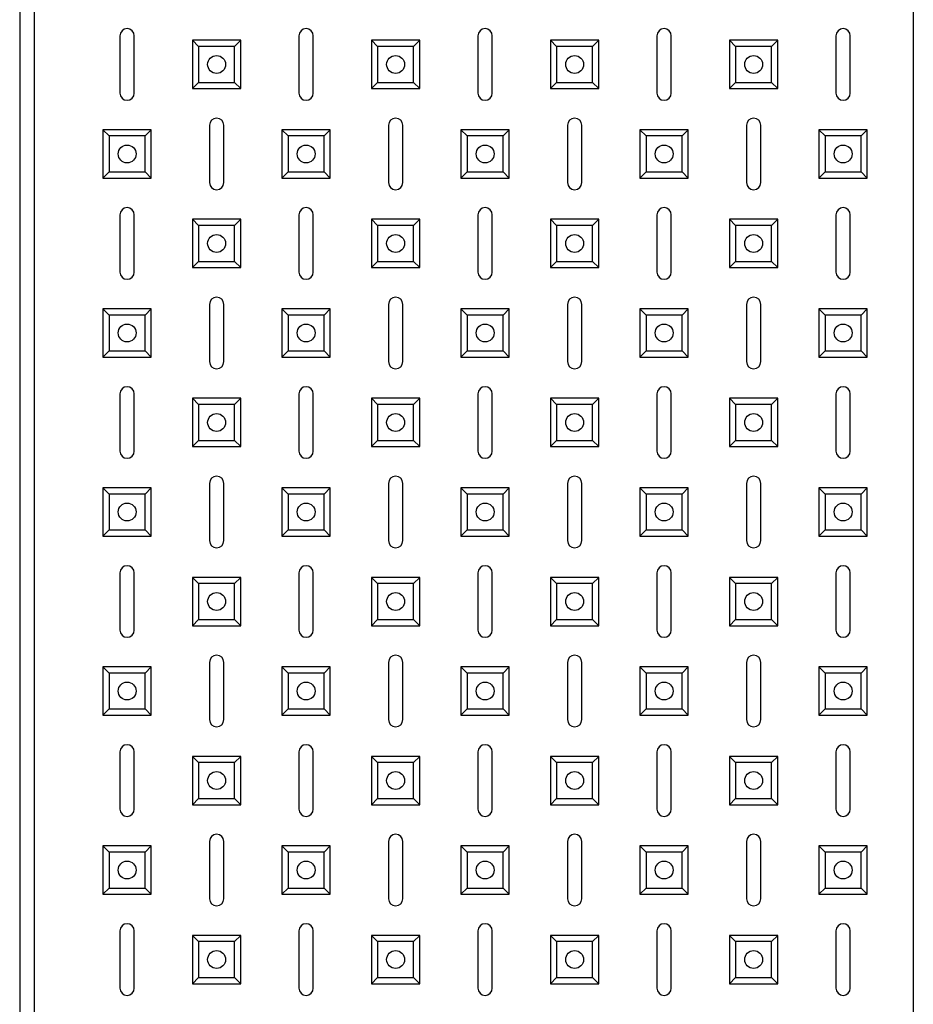
# Model space of a CAD drawing. Units: millimetres. Extents: x -2014 to 1981, y -1644 to 2498.
# Drawn here: x -1976 to -1727, y -1110 to -835 of the extents above; entities that cross this region are included whole.
import ezdxf

# ---------------------------------------------------------------- set-up
doc = ezdxf.new("R2010")
doc.units = ezdxf.units.MM

msp = doc.modelspace()

# ---------------------------------------------------------------- linework, layer by layer
at = {"color": 7, "linetype": 'Continuous', "lineweight": 25}
for p, q in [((-1976.33, -629.3), (-1976.33, -1565.16)), ((-1726.73, -629.3), (-1726.73, -1565.16)), ((-1972.33, -631.23), (-1972.33, -1563.23)), ((-1948.33, -839.23), (-1948.33, -855.23)), ((-1944.33, -855.23), (-1944.33, -839.23)), ((-1926.35, -842.21), (-1928.08, -840.48)), ((-1928.08, -840.48), (-1928.08, -853.98)), ((-1914.58, -840.48), (-1928.08, -840.48)), ((-1916.32, -842.21), (-1914.58, -840.48)), ((-1914.58, -853.98), (-1914.58, -840.48)), ((-1898.33, -839.23), (-1898.33, -855.23)), ((-1894.33, -855.23), (-1894.33, -839.23)), ((-1876.35, -842.21), (-1878.08, -840.48)), ((-1878.08, -840.48), (-1878.08, -853.98)), ((-1864.58, -840.48), (-1878.08, -840.48)), ((-1866.32, -842.21), (-1864.58, -840.48)), ((-1864.58, -853.98), (-1864.58, -840.48)), ((-1848.33, -839.23), (-1848.33, -855.23)), ((-1844.33, -855.23), (-1844.33, -839.23)), ((-1826.35, -842.21), (-1828.08, -840.48)), ((-1814.58, -840.48), (-1828.08, -840.48)), ((-1828.08, -840.48), (-1828.08, -853.98)), ((-1816.32, -842.21), (-1814.58, -840.48)), ((-1814.58, -853.98), (-1814.58, -840.48)), ((-1798.33, -839.23), (-1798.33, -855.23)), ((-1794.33, -855.23), (-1794.33, -839.23)), ((-1776.35, -842.21), (-1778.08, -840.48)), ((-1778.08, -840.48), (-1778.08, -853.98)), ((-1764.58, -840.48), (-1778.08, -840.48)), ((-1766.32, -842.21), (-1764.58, -840.48)), ((-1764.58, -853.98), (-1764.58, -840.48)), ((-1748.33, -839.23), (-1748.33, -855.23)), ((-1744.33, -855.23), (-1744.33, -839.23)), ((-1926.35, -842.21), (-1926.35, -852.25)), ((-1916.32, -842.21), (-1926.35, -842.21)), ((-1916.32, -852.25), (-1916.32, -842.21)), ((-1876.35, -842.21), (-1876.35, -852.25)), ((-1866.32, -842.21), (-1876.35, -842.21)), ((-1866.32, -852.25), (-1866.32, -842.21)), ((-1826.35, -842.21), (-1826.35, -852.25)), ((-1816.32, -842.21), (-1826.35, -842.21)), ((-1816.32, -852.25), (-1816.32, -842.21)), ((-1776.35, -842.21), (-1776.35, -852.25)), ((-1766.32, -842.21), (-1776.35, -842.21)), ((-1766.32, -852.25), (-1766.32, -842.21)), ((-1926.35, -852.25), (-1928.08, -853.98)), ((-1926.35, -852.25), (-1916.32, -852.25)), ((-1916.32, -852.25), (-1914.58, -853.98)), ((-1876.35, -852.25), (-1878.08, -853.98)), ((-1876.35, -852.25), (-1866.32, -852.25)), ((-1866.32, -852.25), (-1864.58, -853.98)), ((-1826.35, -852.25), (-1828.08, -853.98)), ((-1826.35, -852.25), (-1816.32, -852.25)), ((-1816.32, -852.25), (-1814.58, -853.98)), ((-1776.35, -852.25), (-1778.08, -853.98)), ((-1776.35, -852.25), (-1766.32, -852.25)), ((-1766.32, -852.25), (-1764.58, -853.98)), ((-1928.08, -853.98), (-1914.58, -853.98)), ((-1878.08, -853.98), (-1864.58, -853.98)), ((-1828.08, -853.98), (-1814.58, -853.98)), ((-1778.08, -853.98), (-1764.58, -853.98)), ((-1951.35, -867.21), (-1953.08, -865.48)), ((-1953.08, -865.48), (-1953.08, -878.98)), ((-1939.58, -865.48), (-1953.08, -865.48)), ((-1941.32, -867.21), (-1939.58, -865.48)), ((-1939.58, -878.98), (-1939.58, -865.48)), ((-1923.33, -864.23), (-1923.33, -880.23)), ((-1919.33, -880.23), (-1919.33, -864.23)), ((-1901.35, -867.21), (-1903.08, -865.48)), ((-1903.08, -865.48), (-1903.08, -878.98)), ((-1889.58, -865.48), (-1903.08, -865.48)), ((-1891.32, -867.21), (-1889.58, -865.48)), ((-1889.58, -878.98), (-1889.58, -865.48)), ((-1873.33, -864.23), (-1873.33, -880.23)), ((-1869.33, -880.23), (-1869.33, -864.23)), ((-1851.35, -867.21), (-1853.08, -865.48)), ((-1853.08, -865.48), (-1853.08, -878.98)), ((-1839.58, -865.48), (-1853.08, -865.48)), ((-1841.32, -867.21), (-1839.58, -865.48)), ((-1839.58, -878.98), (-1839.58, -865.48)), ((-1823.33, -864.23), (-1823.33, -880.23)), ((-1819.33, -880.23), (-1819.33, -864.23)), ((-1801.35, -867.21), (-1803.08, -865.48)), ((-1803.08, -865.48), (-1803.08, -878.98)), ((-1789.58, -865.48), (-1803.08, -865.48)), ((-1791.32, -867.21), (-1789.58, -865.48)), ((-1789.58, -878.98), (-1789.58, -865.48)), ((-1773.33, -864.23), (-1773.33, -880.23)), ((-1769.33, -880.23), (-1769.33, -864.23)), ((-1751.35, -867.21), (-1753.08, -865.48)), ((-1753.08, -865.48), (-1753.08, -878.98)), ((-1739.58, -865.48), (-1753.08, -865.48)), ((-1741.32, -867.21), (-1739.58, -865.48)), ((-1739.58, -878.98), (-1739.58, -865.48)), ((-1951.35, -867.21), (-1951.35, -877.25)), ((-1941.32, -867.21), (-1951.35, -867.21)), ((-1941.32, -877.25), (-1941.32, -867.21)), ((-1901.35, -867.21), (-1901.35, -877.25)), ((-1891.32, -867.21), (-1901.35, -867.21)), ((-1891.32, -877.25), (-1891.32, -867.21)), ((-1851.35, -867.21), (-1851.35, -877.25)), ((-1841.32, -867.21), (-1851.35, -867.21)), ((-1841.32, -877.25), (-1841.32, -867.21)), ((-1801.35, -867.21), (-1801.35, -877.25)), ((-1791.32, -867.21), (-1801.35, -867.21)), ((-1791.32, -877.25), (-1791.32, -867.21)), ((-1751.35, -867.21), (-1751.35, -877.25)), ((-1741.32, -867.21), (-1751.35, -867.21)), ((-1741.32, -877.25), (-1741.32, -867.21)), ((-1951.35, -877.25), (-1953.08, -878.98)), ((-1951.35, -877.25), (-1941.32, -877.25)), ((-1941.32, -877.25), (-1939.58, -878.98)), ((-1901.35, -877.25), (-1903.08, -878.98)), ((-1901.35, -877.25), (-1891.32, -877.25)), ((-1891.32, -877.25), (-1889.58, -878.98)), ((-1851.35, -877.25), (-1853.08, -878.98)), ((-1851.35, -877.25), (-1841.32, -877.25)), ((-1841.32, -877.25), (-1839.58, -878.98)), ((-1801.35, -877.25), (-1803.08, -878.98)), ((-1801.35, -877.25), (-1791.32, -877.25)), ((-1791.32, -877.25), (-1789.58, -878.98)), ((-1751.35, -877.25), (-1753.08, -878.98)), ((-1751.35, -877.25), (-1741.32, -877.25)), ((-1741.32, -877.25), (-1739.58, -878.98)), ((-1953.08, -878.98), (-1939.58, -878.98)), ((-1903.08, -878.98), (-1889.58, -878.98)), ((-1853.08, -878.98), (-1839.58, -878.98)), ((-1803.08, -878.98), (-1789.58, -878.98)), ((-1753.08, -878.98), (-1739.58, -878.98)), ((-1948.33, -889.23), (-1948.33, -905.23)), ((-1944.33, -905.23), (-1944.33, -889.23)), ((-1926.35, -892.21), (-1928.08, -890.48)), ((-1914.58, -890.48), (-1928.08, -890.48)), ((-1928.08, -890.48), (-1928.08, -903.98)), ((-1916.32, -892.21), (-1914.58, -890.48)), ((-1914.58, -903.98), (-1914.58, -890.48)), ((-1898.33, -889.23), (-1898.33, -905.23)), ((-1894.33, -905.23), (-1894.33, -889.23)), ((-1876.35, -892.21), (-1878.08, -890.48)), ((-1878.08, -890.48), (-1878.08, -903.98)), ((-1864.58, -890.48), (-1878.08, -890.48)), ((-1866.32, -892.21), (-1864.58, -890.48)), ((-1864.58, -903.98), (-1864.58, -890.48)), ((-1848.33, -889.23), (-1848.33, -905.23)), ((-1844.33, -905.23), (-1844.33, -889.23)), ((-1826.35, -892.21), (-1828.08, -890.48)), ((-1814.58, -890.48), (-1828.08, -890.48)), ((-1828.08, -890.48), (-1828.08, -903.98)), ((-1816.32, -892.21), (-1814.58, -890.48)), ((-1814.58, -903.98), (-1814.58, -890.48)), ((-1798.33, -889.23), (-1798.33, -905.23)), ((-1794.33, -905.23), (-1794.33, -889.23)), ((-1776.35, -892.21), (-1778.08, -890.48)), ((-1778.08, -890.48), (-1778.08, -903.98)), ((-1764.58, -890.48), (-1778.08, -890.48)), ((-1766.32, -892.21), (-1764.58, -890.48)), ((-1764.58, -903.98), (-1764.58, -890.48)), ((-1748.33, -889.23), (-1748.33, -905.23)), ((-1744.33, -905.23), (-1744.33, -889.23)), ((-1916.32, -892.21), (-1926.35, -892.21)), ((-1926.35, -892.21), (-1926.35, -902.25)), ((-1916.32, -902.25), (-1916.32, -892.21)), ((-1876.35, -892.21), (-1876.35, -902.25)), ((-1866.32, -892.21), (-1876.35, -892.21)), ((-1866.32, -902.25), (-1866.32, -892.21)), ((-1816.32, -892.21), (-1826.35, -892.21)), ((-1826.35, -892.21), (-1826.35, -902.25)), ((-1816.32, -902.25), (-1816.32, -892.21)), ((-1776.35, -892.21), (-1776.35, -902.25)), ((-1766.32, -892.21), (-1776.35, -892.21)), ((-1766.32, -902.25), (-1766.32, -892.21)), ((-1926.35, -902.25), (-1928.08, -903.98)), ((-1928.08, -903.98), (-1914.58, -903.98)), ((-1926.35, -902.25), (-1916.32, -902.25)), ((-1916.32, -902.25), (-1914.58, -903.98)), ((-1876.35, -902.25), (-1878.08, -903.98)), ((-1878.08, -903.98), (-1864.58, -903.98)), ((-1876.35, -902.25), (-1866.32, -902.25)), ((-1866.32, -902.25), (-1864.58, -903.98)), ((-1826.35, -902.25), (-1828.08, -903.98)), ((-1828.08, -903.98), (-1814.58, -903.98)), ((-1826.35, -902.25), (-1816.32, -902.25)), ((-1816.32, -902.25), (-1814.58, -903.98)), ((-1776.35, -902.25), (-1778.08, -903.98)), ((-1778.08, -903.98), (-1764.58, -903.98)), ((-1776.35, -902.25), (-1766.32, -902.25)), ((-1766.32, -902.25), (-1764.58, -903.98)), ((-1951.35, -917.21), (-1953.08, -915.48)), ((-1953.08, -915.48), (-1953.08, -928.98)), ((-1939.58, -915.48), (-1953.08, -915.48)), ((-1941.32, -917.21), (-1939.58, -915.48)), ((-1939.58, -928.98), (-1939.58, -915.48)), ((-1923.33, -914.23), (-1923.33, -930.23)), ((-1919.33, -930.23), (-1919.33, -914.23)), ((-1901.35, -917.21), (-1903.08, -915.48)), ((-1903.08, -915.48), (-1903.08, -928.98)), ((-1889.58, -915.48), (-1903.08, -915.48)), ((-1891.32, -917.21), (-1889.58, -915.48)), ((-1889.58, -928.98), (-1889.58, -915.48)), ((-1873.33, -914.23), (-1873.33, -930.23)), ((-1869.33, -930.23), (-1869.33, -914.23)), ((-1851.35, -917.21), (-1853.08, -915.48)), ((-1853.08, -915.48), (-1853.08, -928.98)), ((-1839.58, -915.48), (-1853.08, -915.48)), ((-1841.32, -917.21), (-1839.58, -915.48)), ((-1839.58, -928.98), (-1839.58, -915.48)), ((-1823.33, -914.23), (-1823.33, -930.23)), ((-1819.33, -930.23), (-1819.33, -914.23)), ((-1801.35, -917.21), (-1803.08, -915.48)), ((-1789.58, -915.48), (-1803.08, -915.48)), ((-1803.08, -915.48), (-1803.08, -928.98)), ((-1791.32, -917.21), (-1789.58, -915.48)), ((-1789.58, -928.98), (-1789.58, -915.48)), ((-1773.33, -914.23), (-1773.33, -930.23)), ((-1769.33, -930.23), (-1769.33, -914.23)), ((-1751.35, -917.21), (-1753.08, -915.48)), ((-1739.58, -915.48), (-1753.08, -915.48)), ((-1753.08, -915.48), (-1753.08, -928.98)), ((-1741.32, -917.21), (-1739.58, -915.48)), ((-1739.58, -928.98), (-1739.58, -915.48)), ((-1951.35, -917.21), (-1951.35, -927.25)), ((-1941.32, -917.21), (-1951.35, -917.21)), ((-1941.32, -927.25), (-1941.32, -917.21)), ((-1901.35, -917.21), (-1901.35, -927.25)), ((-1891.32, -917.21), (-1901.35, -917.21)), ((-1891.32, -927.25), (-1891.32, -917.21)), ((-1851.35, -917.21), (-1851.35, -927.25)), ((-1841.32, -917.21), (-1851.35, -917.21)), ((-1841.32, -927.25), (-1841.32, -917.21)), ((-1801.35, -917.21), (-1801.35, -927.25)), ((-1791.32, -917.21), (-1801.35, -917.21)), ((-1791.32, -927.25), (-1791.32, -917.21)), ((-1741.32, -917.21), (-1751.35, -917.21)), ((-1751.35, -917.21), (-1751.35, -927.25)), ((-1741.32, -927.25), (-1741.32, -917.21)), ((-1951.35, -927.25), (-1953.08, -928.98)), ((-1953.08, -928.98), (-1939.58, -928.98)), ((-1951.35, -927.25), (-1941.32, -927.25)), ((-1941.32, -927.25), (-1939.58, -928.98)), ((-1901.35, -927.25), (-1903.08, -928.98)), ((-1903.08, -928.98), (-1889.58, -928.98)), ((-1901.35, -927.25), (-1891.32, -927.25)), ((-1891.32, -927.25), (-1889.58, -928.98)), ((-1851.35, -927.25), (-1853.08, -928.98)), ((-1853.08, -928.98), (-1839.58, -928.98)), ((-1851.35, -927.25), (-1841.32, -927.25)), ((-1841.32, -927.25), (-1839.58, -928.98)), ((-1801.35, -927.25), (-1803.08, -928.98)), ((-1803.08, -928.98), (-1789.58, -928.98)), ((-1801.35, -927.25), (-1791.32, -927.25)), ((-1791.32, -927.25), (-1789.58, -928.98)), ((-1751.35, -927.25), (-1753.08, -928.98)), ((-1753.08, -928.98), (-1739.58, -928.98)), ((-1751.35, -927.25), (-1741.32, -927.25)), ((-1741.32, -927.25), (-1739.58, -928.98)), ((-1948.33, -939.23), (-1948.33, -955.23)), ((-1944.33, -955.23), (-1944.33, -939.23)), ((-1926.35, -942.21), (-1928.08, -940.48)), ((-1914.58, -940.48), (-1928.08, -940.48)), ((-1928.08, -940.48), (-1928.08, -953.98)), ((-1916.32, -942.21), (-1914.58, -940.48)), ((-1914.58, -953.98), (-1914.58, -940.48)), ((-1898.33, -939.23), (-1898.33, -955.23)), ((-1894.33, -955.23), (-1894.33, -939.23)), ((-1876.35, -942.21), (-1878.08, -940.48)), ((-1878.08, -940.48), (-1878.08, -953.98)), ((-1864.58, -940.48), (-1878.08, -940.48)), ((-1866.32, -942.21), (-1864.58, -940.48)), ((-1864.58, -953.98), (-1864.58, -940.48)), ((-1848.33, -939.23), (-1848.33, -955.23)), ((-1844.33, -955.23), (-1844.33, -939.23)), ((-1826.35, -942.21), (-1828.08, -940.48)), ((-1828.08, -940.48), (-1828.08, -953.98)), ((-1814.58, -940.48), (-1828.08, -940.48)), ((-1816.32, -942.21), (-1814.58, -940.48)), ((-1814.58, -953.98), (-1814.58, -940.48)), ((-1798.33, -939.23), (-1798.33, -955.23)), ((-1794.33, -955.23), (-1794.33, -939.23)), ((-1776.35, -942.21), (-1778.08, -940.48)), ((-1778.08, -940.48), (-1778.08, -953.98)), ((-1764.58, -940.48), (-1778.08, -940.48)), ((-1766.32, -942.21), (-1764.58, -940.48)), ((-1764.58, -953.98), (-1764.58, -940.48)), ((-1748.33, -939.23), (-1748.33, -955.23)), ((-1744.33, -955.23), (-1744.33, -939.23)), ((-1926.35, -942.21), (-1926.35, -952.25)), ((-1916.32, -942.21), (-1926.35, -942.21)), ((-1916.32, -952.25), (-1916.32, -942.21)), ((-1876.35, -942.21), (-1876.35, -952.25)), ((-1866.32, -942.21), (-1876.35, -942.21)), ((-1866.32, -952.25), (-1866.32, -942.21)), ((-1826.35, -942.21), (-1826.35, -952.25)), ((-1816.32, -942.21), (-1826.35, -942.21)), ((-1816.32, -952.25), (-1816.32, -942.21)), ((-1776.35, -942.21), (-1776.35, -952.25)), ((-1766.32, -942.21), (-1776.35, -942.21)), ((-1766.32, -952.25), (-1766.32, -942.21)), ((-1926.35, -952.25), (-1928.08, -953.98)), ((-1928.08, -953.98), (-1914.58, -953.98)), ((-1926.35, -952.25), (-1916.32, -952.25)), ((-1916.32, -952.25), (-1914.58, -953.98)), ((-1876.35, -952.25), (-1878.08, -953.98)), ((-1878.08, -953.98), (-1864.58, -953.98)), ((-1876.35, -952.25), (-1866.32, -952.25)), ((-1866.32, -952.25), (-1864.58, -953.98)), ((-1826.35, -952.25), (-1828.08, -953.98)), ((-1828.08, -953.98), (-1814.58, -953.98)), ((-1826.35, -952.25), (-1816.32, -952.25)), ((-1816.32, -952.25), (-1814.58, -953.98)), ((-1776.35, -952.25), (-1778.08, -953.98)), ((-1778.08, -953.98), (-1764.58, -953.98)), ((-1776.35, -952.25), (-1766.32, -952.25)), ((-1766.32, -952.25), (-1764.58, -953.98)), ((-1923.33, -964.23), (-1923.33, -980.23)), ((-1919.33, -980.23), (-1919.33, -964.23)), ((-1873.33, -964.23), (-1873.33, -980.23)), ((-1869.33, -980.23), (-1869.33, -964.23)), ((-1823.33, -964.23), (-1823.33, -980.23)), ((-1819.33, -980.23), (-1819.33, -964.23)), ((-1773.33, -964.23), (-1773.33, -980.23)), ((-1769.33, -980.23), (-1769.33, -964.23)), ((-1951.35, -967.21), (-1953.08, -965.48)), ((-1939.58, -965.48), (-1953.08, -965.48)), ((-1953.08, -965.48), (-1953.08, -978.98)), ((-1941.32, -967.21), (-1951.35, -967.21)), ((-1951.35, -967.21), (-1951.35, -977.25)), ((-1941.32, -967.21), (-1939.58, -965.48)), ((-1941.32, -977.25), (-1941.32, -967.21)), ((-1939.58, -978.98), (-1939.58, -965.48)), ((-1901.35, -967.21), (-1903.08, -965.48)), ((-1903.08, -965.48), (-1903.08, -978.98)), ((-1889.58, -965.48), (-1903.08, -965.48)), ((-1901.35, -967.21), (-1901.35, -977.25)), ((-1891.32, -967.21), (-1901.35, -967.21)), ((-1891.32, -967.21), (-1889.58, -965.48)), ((-1891.32, -977.25), (-1891.32, -967.21)), ((-1889.58, -978.98), (-1889.58, -965.48)), ((-1851.35, -967.21), (-1853.08, -965.48)), ((-1853.08, -965.48), (-1853.08, -978.98)), ((-1839.58, -965.48), (-1853.08, -965.48)), ((-1851.35, -967.21), (-1851.35, -977.25)), ((-1841.32, -967.21), (-1851.35, -967.21)), ((-1841.32, -967.21), (-1839.58, -965.48)), ((-1841.32, -977.25), (-1841.32, -967.21)), ((-1839.58, -978.98), (-1839.58, -965.48)), ((-1801.35, -967.21), (-1803.08, -965.48)), ((-1789.58, -965.48), (-1803.08, -965.48)), ((-1803.08, -965.48), (-1803.08, -978.98)), ((-1801.35, -967.21), (-1801.35, -977.25)), ((-1791.32, -967.21), (-1801.35, -967.21)), ((-1791.32, -967.21), (-1789.58, -965.48)), ((-1791.32, -977.25), (-1791.32, -967.21)), ((-1789.58, -978.98), (-1789.58, -965.48)), ((-1751.35, -967.21), (-1753.08, -965.48)), ((-1739.58, -965.48), (-1753.08, -965.48)), ((-1753.08, -965.48), (-1753.08, -978.98)), ((-1741.32, -967.21), (-1751.35, -967.21)), ((-1751.35, -967.21), (-1751.35, -977.25)), ((-1741.32, -967.21), (-1739.58, -965.48)), ((-1741.32, -977.25), (-1741.32, -967.21)), ((-1739.58, -978.98), (-1739.58, -965.48)), ((-1951.35, -977.25), (-1953.08, -978.98)), ((-1953.08, -978.98), (-1939.58, -978.98)), ((-1951.35, -977.25), (-1941.32, -977.25)), ((-1941.32, -977.25), (-1939.58, -978.98)), ((-1901.35, -977.25), (-1903.08, -978.98)), ((-1903.08, -978.98), (-1889.58, -978.98)), ((-1901.35, -977.25), (-1891.32, -977.25)), ((-1891.32, -977.25), (-1889.58, -978.98)), ((-1851.35, -977.25), (-1853.08, -978.98)), ((-1853.08, -978.98), (-1839.58, -978.98)), ((-1851.35, -977.25), (-1841.32, -977.25)), ((-1841.32, -977.25), (-1839.58, -978.98)), ((-1801.35, -977.25), (-1803.08, -978.98)), ((-1803.08, -978.98), (-1789.58, -978.98)), ((-1801.35, -977.25), (-1791.32, -977.25)), ((-1791.32, -977.25), (-1789.58, -978.98)), ((-1751.35, -977.25), (-1753.08, -978.98)), ((-1753.08, -978.98), (-1739.58, -978.98)), ((-1751.35, -977.25), (-1741.32, -977.25)), ((-1741.32, -977.25), (-1739.58, -978.98)), ((-1948.33, -989.23), (-1948.33, -1005.23)), ((-1944.33, -1005.23), (-1944.33, -989.23)), ((-1898.33, -989.23), (-1898.33, -1005.23)), ((-1894.33, -1005.23), (-1894.33, -989.23)), ((-1848.33, -989.23), (-1848.33, -1005.23)), ((-1844.33, -1005.23), (-1844.33, -989.23)), ((-1798.33, -989.23), (-1798.33, -1005.23)), ((-1794.33, -1005.23), (-1794.33, -989.23)), ((-1748.33, -989.23), (-1748.33, -1005.23)), ((-1744.33, -1005.23), (-1744.33, -989.23)), ((-1926.35, -992.21), (-1928.08, -990.48)), ((-1928.08, -990.48), (-1928.08, -1003.98)), ((-1914.58, -990.48), (-1928.08, -990.48)), ((-1926.35, -992.21), (-1926.35, -1002.25)), ((-1916.32, -992.21), (-1926.35, -992.21)), ((-1916.32, -992.21), (-1914.58, -990.48)), ((-1916.32, -1002.25), (-1916.32, -992.21)), ((-1914.58, -1003.98), (-1914.58, -990.48)), ((-1876.35, -992.21), (-1878.08, -990.48)), ((-1878.08, -990.48), (-1878.08, -1003.98)), ((-1864.58, -990.48), (-1878.08, -990.48)), ((-1876.35, -992.21), (-1876.35, -1002.25)), ((-1866.32, -992.21), (-1876.35, -992.21)), ((-1866.32, -992.21), (-1864.58, -990.48)), ((-1866.32, -1002.25), (-1866.32, -992.21)), ((-1864.58, -1003.98), (-1864.58, -990.48)), ((-1826.35, -992.21), (-1828.08, -990.48)), ((-1828.08, -990.48), (-1828.08, -1003.98)), ((-1814.58, -990.48), (-1828.08, -990.48)), ((-1826.35, -992.21), (-1826.35, -1002.25)), ((-1816.32, -992.21), (-1826.35, -992.21)), ((-1816.32, -992.21), (-1814.58, -990.48)), ((-1816.32, -1002.25), (-1816.32, -992.21)), ((-1814.58, -1003.98), (-1814.58, -990.48)), ((-1776.35, -992.21), (-1778.08, -990.48)), ((-1778.08, -990.48), (-1778.08, -1003.98)), ((-1764.58, -990.48), (-1778.08, -990.48)), ((-1776.35, -992.21), (-1776.35, -1002.25)), ((-1766.32, -992.21), (-1776.35, -992.21)), ((-1766.32, -992.21), (-1764.58, -990.48)), ((-1766.32, -1002.25), (-1766.32, -992.21)), ((-1764.58, -1003.98), (-1764.58, -990.48)), ((-1926.35, -1002.25), (-1928.08, -1003.98)), ((-1926.35, -1002.25), (-1916.32, -1002.25)), ((-1916.32, -1002.25), (-1914.58, -1003.98)), ((-1876.35, -1002.25), (-1878.08, -1003.98)), ((-1876.35, -1002.25), (-1866.32, -1002.25)), ((-1866.32, -1002.25), (-1864.58, -1003.98)), ((-1826.35, -1002.25), (-1828.08, -1003.98)), ((-1826.35, -1002.25), (-1816.32, -1002.25)), ((-1816.32, -1002.25), (-1814.58, -1003.98)), ((-1776.35, -1002.25), (-1778.08, -1003.98)), ((-1776.35, -1002.25), (-1766.32, -1002.25)), ((-1766.32, -1002.25), (-1764.58, -1003.98)), ((-1928.08, -1003.98), (-1914.58, -1003.98)), ((-1878.08, -1003.98), (-1864.58, -1003.98)), ((-1828.08, -1003.98), (-1814.58, -1003.98)), ((-1778.08, -1003.98), (-1764.58, -1003.98)), ((-1923.33, -1014.23), (-1923.33, -1030.23)), ((-1919.33, -1030.23), (-1919.33, -1014.23)), ((-1873.33, -1014.23), (-1873.33, -1030.23)), ((-1869.33, -1030.23), (-1869.33, -1014.23)), ((-1823.33, -1014.23), (-1823.33, -1030.23)), ((-1819.33, -1030.23), (-1819.33, -1014.23)), ((-1773.33, -1014.23), (-1773.33, -1030.23)), ((-1769.33, -1030.23), (-1769.33, -1014.23)), ((-1951.35, -1017.21), (-1953.08, -1015.48)), ((-1939.58, -1015.48), (-1953.08, -1015.48)), ((-1953.08, -1015.48), (-1953.08, -1028.98)), ((-1941.32, -1017.21), (-1951.35, -1017.21)), ((-1951.35, -1017.21), (-1951.35, -1027.25)), ((-1941.32, -1017.21), (-1939.58, -1015.48)), ((-1941.32, -1027.25), (-1941.32, -1017.21)), ((-1939.58, -1028.98), (-1939.58, -1015.48)), ((-1901.35, -1017.21), (-1903.08, -1015.48)), ((-1889.58, -1015.48), (-1903.08, -1015.48)), ((-1903.08, -1015.48), (-1903.08, -1028.98)), ((-1891.32, -1017.21), (-1901.35, -1017.21)), ((-1901.35, -1017.21), (-1901.35, -1027.25)), ((-1891.32, -1017.21), (-1889.58, -1015.48)), ((-1891.32, -1027.25), (-1891.32, -1017.21)), ((-1889.58, -1028.98), (-1889.58, -1015.48)), ((-1851.35, -1017.21), (-1853.08, -1015.48)), ((-1853.08, -1015.48), (-1853.08, -1028.98)), ((-1839.58, -1015.48), (-1853.08, -1015.48)), ((-1851.35, -1017.21), (-1851.35, -1027.25)), ((-1841.32, -1017.21), (-1851.35, -1017.21)), ((-1841.32, -1017.21), (-1839.58, -1015.48)), ((-1841.32, -1027.25), (-1841.32, -1017.21)), ((-1839.58, -1028.98), (-1839.58, -1015.48)), ((-1801.35, -1017.21), (-1803.08, -1015.48)), ((-1789.58, -1015.48), (-1803.08, -1015.48)), ((-1803.08, -1015.48), (-1803.08, -1028.98)), ((-1801.35, -1017.21), (-1801.35, -1027.25)), ((-1791.32, -1017.21), (-1801.35, -1017.21)), ((-1791.32, -1017.21), (-1789.58, -1015.48)), ((-1791.32, -1027.25), (-1791.32, -1017.21)), ((-1789.58, -1028.98), (-1789.58, -1015.48)), ((-1751.35, -1017.21), (-1753.08, -1015.48)), ((-1739.58, -1015.48), (-1753.08, -1015.48)), ((-1753.08, -1015.48), (-1753.08, -1028.98)), ((-1741.32, -1017.21), (-1751.35, -1017.21)), ((-1751.35, -1017.21), (-1751.35, -1027.25)), ((-1741.32, -1017.21), (-1739.58, -1015.48)), ((-1741.32, -1027.25), (-1741.32, -1017.21)), ((-1739.58, -1028.98), (-1739.58, -1015.48)), ((-1951.35, -1027.25), (-1953.08, -1028.98)), ((-1951.35, -1027.25), (-1941.32, -1027.25)), ((-1941.32, -1027.25), (-1939.58, -1028.98)), ((-1901.35, -1027.25), (-1903.08, -1028.98)), ((-1901.35, -1027.25), (-1891.32, -1027.25)), ((-1891.32, -1027.25), (-1889.58, -1028.98)), ((-1851.35, -1027.25), (-1853.08, -1028.98)), ((-1851.35, -1027.25), (-1841.32, -1027.25)), ((-1841.32, -1027.25), (-1839.58, -1028.98)), ((-1801.35, -1027.25), (-1803.08, -1028.98)), ((-1801.35, -1027.25), (-1791.32, -1027.25)), ((-1791.32, -1027.25), (-1789.58, -1028.98)), ((-1751.35, -1027.25), (-1753.08, -1028.98)), ((-1751.35, -1027.25), (-1741.32, -1027.25)), ((-1741.32, -1027.25), (-1739.58, -1028.98)), ((-1953.08, -1028.98), (-1939.58, -1028.98)), ((-1903.08, -1028.98), (-1889.58, -1028.98)), ((-1853.08, -1028.98), (-1839.58, -1028.98)), ((-1803.08, -1028.98), (-1789.58, -1028.98)), ((-1753.08, -1028.98), (-1739.58, -1028.98)), ((-1948.33, -1039.23), (-1948.33, -1055.23)), ((-1944.33, -1055.23), (-1944.33, -1039.23)), ((-1898.33, -1039.23), (-1898.33, -1055.23)), ((-1894.33, -1055.23), (-1894.33, -1039.23)), ((-1848.33, -1039.23), (-1848.33, -1055.23)), ((-1844.33, -1055.23), (-1844.33, -1039.23)), ((-1798.33, -1039.23), (-1798.33, -1055.23)), ((-1794.33, -1055.23), (-1794.33, -1039.23)), ((-1748.33, -1039.23), (-1748.33, -1055.23)), ((-1744.33, -1055.23), (-1744.33, -1039.23)), ((-1926.35, -1042.21), (-1928.08, -1040.48)), ((-1928.08, -1040.48), (-1928.08, -1053.98)), ((-1914.58, -1040.48), (-1928.08, -1040.48)), ((-1926.35, -1042.21), (-1926.35, -1052.25)), ((-1916.32, -1042.21), (-1926.35, -1042.21)), ((-1916.32, -1042.21), (-1914.58, -1040.48)), ((-1916.32, -1052.25), (-1916.32, -1042.21)), ((-1914.58, -1053.98), (-1914.58, -1040.48)), ((-1876.35, -1042.21), (-1878.08, -1040.48)), ((-1878.08, -1040.48), (-1878.08, -1053.98)), ((-1864.58, -1040.48), (-1878.08, -1040.48)), ((-1876.35, -1042.21), (-1876.35, -1052.25)), ((-1866.32, -1042.21), (-1876.35, -1042.21)), ((-1866.32, -1042.21), (-1864.58, -1040.48)), ((-1866.32, -1052.25), (-1866.32, -1042.21)), ((-1864.58, -1053.98), (-1864.58, -1040.48)), ((-1826.35, -1042.21), (-1828.08, -1040.48)), ((-1828.08, -1040.48), (-1828.08, -1053.98)), ((-1814.58, -1040.48), (-1828.08, -1040.48)), ((-1826.35, -1042.21), (-1826.35, -1052.25)), ((-1816.32, -1042.21), (-1826.35, -1042.21)), ((-1816.32, -1042.21), (-1814.58, -1040.48)), ((-1816.32, -1052.25), (-1816.32, -1042.21)), ((-1814.58, -1053.98), (-1814.58, -1040.48)), ((-1776.35, -1042.21), (-1778.08, -1040.48)), ((-1778.08, -1040.48), (-1778.08, -1053.98)), ((-1764.58, -1040.48), (-1778.08, -1040.48)), ((-1776.35, -1042.21), (-1776.35, -1052.25)), ((-1766.32, -1042.21), (-1776.35, -1042.21)), ((-1766.32, -1042.21), (-1764.58, -1040.48)), ((-1766.32, -1052.25), (-1766.32, -1042.21)), ((-1764.58, -1053.98), (-1764.58, -1040.48)), ((-1926.35, -1052.25), (-1928.08, -1053.98)), ((-1926.35, -1052.25), (-1916.32, -1052.25)), ((-1916.32, -1052.25), (-1914.58, -1053.98)), ((-1876.35, -1052.25), (-1878.08, -1053.98)), ((-1876.35, -1052.25), (-1866.32, -1052.25)), ((-1866.32, -1052.25), (-1864.58, -1053.98)), ((-1826.35, -1052.25), (-1828.08, -1053.98)), ((-1826.35, -1052.25), (-1816.32, -1052.25)), ((-1816.32, -1052.25), (-1814.58, -1053.98)), ((-1776.35, -1052.25), (-1778.08, -1053.98)), ((-1776.35, -1052.25), (-1766.32, -1052.25)), ((-1766.32, -1052.25), (-1764.58, -1053.98)), ((-1928.08, -1053.98), (-1914.58, -1053.98)), ((-1878.08, -1053.98), (-1864.58, -1053.98)), ((-1828.08, -1053.98), (-1814.58, -1053.98)), ((-1778.08, -1053.98), (-1764.58, -1053.98)), ((-1923.33, -1064.23), (-1923.33, -1080.23)), ((-1919.33, -1080.23), (-1919.33, -1064.23)), ((-1873.33, -1064.23), (-1873.33, -1080.23)), ((-1869.33, -1080.23), (-1869.33, -1064.23)), ((-1823.33, -1064.23), (-1823.33, -1080.23)), ((-1819.33, -1080.23), (-1819.33, -1064.23)), ((-1773.33, -1064.23), (-1773.33, -1080.23)), ((-1769.33, -1080.23), (-1769.33, -1064.23)), ((-1951.35, -1067.21), (-1953.08, -1065.48)), ((-1953.08, -1065.48), (-1953.08, -1078.98)), ((-1939.58, -1065.48), (-1953.08, -1065.48)), ((-1941.32, -1067.21), (-1939.58, -1065.48)), ((-1939.58, -1078.98), (-1939.58, -1065.48)), ((-1901.35, -1067.21), (-1903.08, -1065.48)), ((-1903.08, -1065.48), (-1903.08, -1078.98)), ((-1889.58, -1065.48), (-1903.08, -1065.48)), ((-1891.32, -1067.21), (-1889.58, -1065.48)), ((-1889.58, -1078.98), (-1889.58, -1065.48)), ((-1851.35, -1067.21), (-1853.08, -1065.48)), ((-1839.58, -1065.48), (-1853.08, -1065.48)), ((-1853.08, -1065.48), (-1853.08, -1078.98)), ((-1841.32, -1067.21), (-1839.58, -1065.48)), ((-1839.58, -1078.98), (-1839.58, -1065.48)), ((-1801.35, -1067.21), (-1803.08, -1065.48)), ((-1789.58, -1065.48), (-1803.08, -1065.48)), ((-1803.08, -1065.48), (-1803.08, -1078.98)), ((-1791.32, -1067.21), (-1789.58, -1065.48)), ((-1789.58, -1078.98), (-1789.58, -1065.48)), ((-1751.35, -1067.21), (-1753.08, -1065.48)), ((-1753.08, -1065.48), (-1753.08, -1078.98)), ((-1739.58, -1065.48), (-1753.08, -1065.48)), ((-1741.32, -1067.21), (-1739.58, -1065.48)), ((-1739.58, -1078.98), (-1739.58, -1065.48)), ((-1951.35, -1067.21), (-1951.35, -1077.25)), ((-1941.32, -1067.21), (-1951.35, -1067.21)), ((-1941.32, -1077.25), (-1941.32, -1067.21)), ((-1901.35, -1067.21), (-1901.35, -1077.25)), ((-1891.32, -1067.21), (-1901.35, -1067.21)), ((-1891.32, -1077.25), (-1891.32, -1067.21)), ((-1851.35, -1067.21), (-1851.35, -1077.25)), ((-1841.32, -1067.21), (-1851.35, -1067.21)), ((-1841.32, -1077.25), (-1841.32, -1067.21)), ((-1791.32, -1067.21), (-1801.35, -1067.21)), ((-1801.35, -1067.21), (-1801.35, -1077.25)), ((-1791.32, -1077.25), (-1791.32, -1067.21)), ((-1751.35, -1067.21), (-1751.35, -1077.25)), ((-1741.32, -1067.21), (-1751.35, -1067.21)), ((-1741.32, -1077.25), (-1741.32, -1067.21)), ((-1951.35, -1077.25), (-1953.08, -1078.98)), ((-1951.35, -1077.25), (-1941.32, -1077.25)), ((-1941.32, -1077.25), (-1939.58, -1078.98)), ((-1901.35, -1077.25), (-1903.08, -1078.98)), ((-1901.35, -1077.25), (-1891.32, -1077.25)), ((-1891.32, -1077.25), (-1889.58, -1078.98)), ((-1851.35, -1077.25), (-1853.08, -1078.98)), ((-1851.35, -1077.25), (-1841.32, -1077.25)), ((-1841.32, -1077.25), (-1839.58, -1078.98)), ((-1801.35, -1077.25), (-1803.08, -1078.98)), ((-1801.35, -1077.25), (-1791.32, -1077.25)), ((-1791.32, -1077.25), (-1789.58, -1078.98)), ((-1751.35, -1077.25), (-1753.08, -1078.98)), ((-1751.35, -1077.25), (-1741.32, -1077.25)), ((-1741.32, -1077.25), (-1739.58, -1078.98)), ((-1953.08, -1078.98), (-1939.58, -1078.98)), ((-1903.08, -1078.98), (-1889.58, -1078.98)), ((-1853.08, -1078.98), (-1839.58, -1078.98)), ((-1803.08, -1078.98), (-1789.58, -1078.98)), ((-1753.08, -1078.98), (-1739.58, -1078.98)), ((-1948.33, -1089.23), (-1948.33, -1105.23)), ((-1944.33, -1105.23), (-1944.33, -1089.23)), ((-1926.35, -1092.21), (-1928.08, -1090.48)), ((-1914.58, -1090.48), (-1928.08, -1090.48)), ((-1928.08, -1090.48), (-1928.08, -1103.98)), ((-1916.32, -1092.21), (-1914.58, -1090.48)), ((-1914.58, -1103.98), (-1914.58, -1090.48)), ((-1898.33, -1089.23), (-1898.33, -1105.23)), ((-1894.33, -1105.23), (-1894.33, -1089.23)), ((-1876.35, -1092.21), (-1878.08, -1090.48)), ((-1864.58, -1090.48), (-1878.08, -1090.48)), ((-1878.08, -1090.48), (-1878.08, -1103.98)), ((-1866.32, -1092.21), (-1864.58, -1090.48)), ((-1864.58, -1103.98), (-1864.58, -1090.48)), ((-1848.33, -1089.23), (-1848.33, -1105.23)), ((-1844.33, -1105.23), (-1844.33, -1089.23)), ((-1826.35, -1092.21), (-1828.08, -1090.48)), ((-1814.58, -1090.48), (-1828.08, -1090.48)), ((-1828.08, -1090.48), (-1828.08, -1103.98)), ((-1816.32, -1092.21), (-1814.58, -1090.48)), ((-1814.58, -1103.98), (-1814.58, -1090.48)), ((-1798.33, -1089.23), (-1798.33, -1105.23)), ((-1794.33, -1105.23), (-1794.33, -1089.23)), ((-1776.35, -1092.21), (-1778.08, -1090.48)), ((-1778.08, -1090.48), (-1778.08, -1103.98)), ((-1764.58, -1090.48), (-1778.08, -1090.48)), ((-1766.32, -1092.21), (-1764.58, -1090.48)), ((-1764.58, -1103.98), (-1764.58, -1090.48)), ((-1748.33, -1089.23), (-1748.33, -1105.23)), ((-1744.33, -1105.23), (-1744.33, -1089.23)), ((-1916.32, -1092.21), (-1926.35, -1092.21)), ((-1926.35, -1092.21), (-1926.35, -1102.25)), ((-1916.32, -1102.25), (-1916.32, -1092.21)), ((-1866.32, -1092.21), (-1876.35, -1092.21)), ((-1876.35, -1092.21), (-1876.35, -1102.25)), ((-1866.32, -1102.25), (-1866.32, -1092.21)), ((-1826.35, -1092.21), (-1826.35, -1102.25)), ((-1816.32, -1092.21), (-1826.35, -1092.21)), ((-1816.32, -1102.25), (-1816.32, -1092.21)), ((-1776.35, -1092.21), (-1776.35, -1102.25)), ((-1766.32, -1092.21), (-1776.35, -1092.21)), ((-1766.32, -1102.25), (-1766.32, -1092.21)), ((-1926.35, -1102.25), (-1928.08, -1103.98)), ((-1926.35, -1102.25), (-1916.32, -1102.25)), ((-1916.32, -1102.25), (-1914.58, -1103.98)), ((-1876.35, -1102.25), (-1878.08, -1103.98)), ((-1876.35, -1102.25), (-1866.32, -1102.25)), ((-1866.32, -1102.25), (-1864.58, -1103.98)), ((-1826.35, -1102.25), (-1828.08, -1103.98)), ((-1826.35, -1102.25), (-1816.32, -1102.25)), ((-1816.32, -1102.25), (-1814.58, -1103.98)), ((-1776.35, -1102.25), (-1778.08, -1103.98)), ((-1776.35, -1102.25), (-1766.32, -1102.25)), ((-1766.32, -1102.25), (-1764.58, -1103.98)), ((-1928.08, -1103.98), (-1914.58, -1103.98)), ((-1878.08, -1103.98), (-1864.58, -1103.98)), ((-1828.08, -1103.98), (-1814.58, -1103.98)), ((-1778.08, -1103.98), (-1764.58, -1103.98))]:
    msp.add_line(p, q, dxfattribs=at)
for centre in [(-1921.33, -847.23), (-1871.33, -847.23), (-1821.33, -847.23), (-1771.33, -847.23), (-1946.33, -872.23), (-1896.33, -872.23), (-1846.33, -872.23), (-1796.33, -872.23), (-1746.33, -872.23), (-1921.33, -897.23), (-1871.33, -897.23), (-1821.33, -897.23), (-1771.33, -897.23), (-1946.33, -922.23), (-1896.33, -922.23), (-1846.33, -922.23), (-1796.33, -922.23), (-1746.33, -922.23), (-1921.33, -947.23), (-1871.33, -947.23), (-1821.33, -947.23), (-1771.33, -947.23), (-1946.33, -972.23), (-1896.33, -972.23), (-1846.33, -972.23), (-1796.33, -972.23), (-1746.33, -972.23), (-1921.33, -997.23), (-1871.33, -997.23), (-1821.33, -997.23), (-1771.33, -997.23), (-1946.33, -1022.23), (-1896.33, -1022.23), (-1846.33, -1022.23), (-1796.33, -1022.23), (-1746.33, -1022.23), (-1921.33, -1047.23), (-1871.33, -1047.23), (-1821.33, -1047.23), (-1771.33, -1047.23), (-1946.33, -1072.23), (-1896.33, -1072.23), (-1846.33, -1072.23), (-1796.33, -1072.23), (-1746.33, -1072.23), (-1921.33, -1097.23), (-1871.33, -1097.23), (-1821.33, -1097.23), (-1771.33, -1097.23)]:
    msp.add_circle(centre, 2.5, dxfattribs=at)
for centre, start, end in [((-1946.33, -839.23), 0, 180), ((-1896.33, -839.23), 0, 180), ((-1846.33, -839.23), 0, 180), ((-1796.33, -839.23), 0, 180), ((-1746.33, -839.23), 0, 180), ((-1946.33, -855.23), 180, 0), ((-1896.33, -855.23), 180, 0), ((-1846.33, -855.23), 180, 0), ((-1796.33, -855.23), 180, 0), ((-1746.33, -855.23), 180, 0), ((-1921.33, -864.23), 0, 180), ((-1871.33, -864.23), 0, 180), ((-1821.33, -864.23), 0, 180), ((-1771.33, -864.23), 0, 180), ((-1921.33, -880.23), 180, 0), ((-1871.33, -880.23), 180, 0), ((-1821.33, -880.23), 180, 0), ((-1771.33, -880.23), 180, 0), ((-1946.33, -889.23), 0, 180), ((-1896.33, -889.23), 0, 180), ((-1846.33, -889.23), 0, 180), ((-1796.33, -889.23), 0, 180), ((-1746.33, -889.23), 0, 180), ((-1946.33, -905.23), 180, 0), ((-1896.33, -905.23), 180, 0), ((-1846.33, -905.23), 180, 0), ((-1796.33, -905.23), 180, 0), ((-1746.33, -905.23), 180, 0), ((-1921.33, -914.23), 0, 180), ((-1871.33, -914.23), 0, 180), ((-1821.33, -914.23), 0, 180), ((-1771.33, -914.23), 0, 180), ((-1921.33, -930.23), 180, 0), ((-1871.33, -930.23), 180, 0), ((-1821.33, -930.23), 180, 0), ((-1771.33, -930.23), 180, 0), ((-1946.33, -939.23), 0, 180), ((-1896.33, -939.23), 0, 180), ((-1846.33, -939.23), 0, 180), ((-1796.33, -939.23), 0, 180), ((-1746.33, -939.23), 0, 180), ((-1946.33, -955.23), 180, 0), ((-1896.33, -955.23), 180, 0), ((-1846.33, -955.23), 180, 0), ((-1796.33, -955.23), 180, 0), ((-1746.33, -955.23), 180, 0), ((-1921.33, -964.23), 0, 180), ((-1871.33, -964.23), 0, 180), ((-1821.33, -964.23), 0, 180), ((-1771.33, -964.23), 0, 180), ((-1921.33, -980.23), 180, 0), ((-1871.33, -980.23), 180, 0), ((-1821.33, -980.23), 180, 0), ((-1771.33, -980.23), 180, 0), ((-1946.33, -989.23), 0, 180), ((-1896.33, -989.23), 0, 180), ((-1846.33, -989.23), 0, 180), ((-1796.33, -989.23), 0, 180), ((-1746.33, -989.23), 0, 180), ((-1946.33, -1005.23), 180, 0), ((-1896.33, -1005.23), 180, 0), ((-1846.33, -1005.23), 180, 0), ((-1796.33, -1005.23), 180, 0), ((-1746.33, -1005.23), 180, 0), ((-1921.33, -1014.23), 0, 180), ((-1871.33, -1014.23), 0, 180), ((-1821.33, -1014.23), 0, 180), ((-1771.33, -1014.23), 0, 180), ((-1921.33, -1030.23), 180, 0), ((-1871.33, -1030.23), 180, 0), ((-1821.33, -1030.23), 180, 0), ((-1771.33, -1030.23), 180, 0), ((-1946.33, -1039.23), 0, 180), ((-1896.33, -1039.23), 0, 180), ((-1846.33, -1039.23), 0, 180), ((-1796.33, -1039.23), 0, 180), ((-1746.33, -1039.23), 0, 180), ((-1946.33, -1055.23), 180, 0), ((-1896.33, -1055.23), 180, 0), ((-1846.33, -1055.23), 180, 0), ((-1796.33, -1055.23), 180, 0), ((-1746.33, -1055.23), 180, 0), ((-1921.33, -1064.23), 0, 180), ((-1871.33, -1064.23), 0, 180), ((-1821.33, -1064.23), 0, 180), ((-1771.33, -1064.23), 0, 180), ((-1921.33, -1080.23), 180, 0), ((-1871.33, -1080.23), 180, 0), ((-1821.33, -1080.23), 180, 0), ((-1771.33, -1080.23), 180, 0), ((-1946.33, -1089.23), 0, 180), ((-1896.33, -1089.23), 0, 180), ((-1846.33, -1089.23), 0, 180), ((-1796.33, -1089.23), 0, 180), ((-1746.33, -1089.23), 0, 180), ((-1946.33, -1105.23), 180, 0), ((-1896.33, -1105.23), 180, 0), ((-1846.33, -1105.23), 180, 0), ((-1796.33, -1105.23), 180, 0), ((-1746.33, -1105.23), 180, 0)]:
    msp.add_arc(centre, 2, start, end, dxfattribs=at)

doc.saveas('drawing.dxf')
